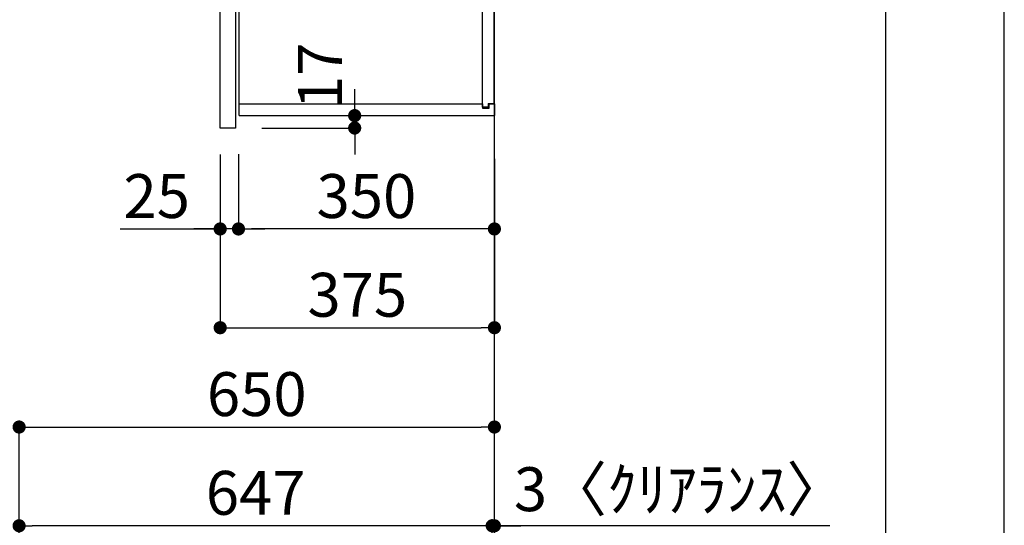
# Model space of a CAD drawing. Extents: x 55896 to 82369, y -22065 to -13195.
# Drawn here: x 67023 to 68370, y -19065 to -18374 of the extents above; entities that cross this region are included whole.
import ezdxf

# ---------------------------------------------------------------- set-up
doc = ezdxf.new("R2010")
doc.units = 0
doc.header["$LTSCALE"] = 50
doc.header["$MEASUREMENT"] = 0
doc.layers.get('0').update_dxf_attribs({"linetype": 'CONTINUOUS'})
doc.layers.get('DEFPOINTS').update_dxf_attribs({"color": 146, "linetype": 'CONTINUOUS'})
for name, color, linetype in [('111-壁仕上', 3, 'CONTINUOUS'), ('122-扉', 6, 'CONTINUOUS'), ('130-穴加工', 9, 'CONTINUOUS'), ('141-パーツ', 31, 'CONTINUOUS'), ('166-寸法B', 11, 'CONTINUOUS'), ('190-図面外枠', 5, 'CONTINUOUS')]:
    doc.layers.add(name, color=color, linetype=linetype)
doc.styles.add('KH001', font='txt')
doc.dimstyles.new('KH1xx030', dxfattribs={"dimscale": 30, "dimtxt": 2, "dimasz": 0.6, "dimexe": 0.3, "dimexo": 1.2, "dimgap": 0.5, "dimtad": 3, "dimdec": 1, "dimdsep": 46, "dimlunit": 6, "dimtxsty": 'KH001', "dimblk": 'DOT', "dimcen": 1, "dimdle": 1, "dimclrd": 256, "dimclre": 256, "dimclrt": 256, "dimadec": 0, "dimazin": 0, "dimtfac": 1, "dimtdec": 1, "dimtix": 1, "dimtmove": 2, "dimatfit": 3, "dimldrblk": 'CLOSEDBLANK', "dimfxl": 1, "dimtolj": 1, "dimtzin": 0, "dimlwd": -1, "dimlwe": -1, "dimarcsym": 0})

# ---------------------------------------------------------------- blocks, each defined once
blk = doc.blocks.new('A$C5D946DDC')
at = {"layer": '190-図面外枠'}
blk.add_line((20519, 14349.3), (20519, 350.7), dxfattribs=at)
at = {"layer": 'DEFPOINTS'}
blk.add_lwpolyline([(0, 0), (20790, 0), (20790, 14700), (0, 14700)], close=True, dxfattribs=at)
blk = doc.blocks.new('_Dot')
at = {"color": 0, "linetype": 'ByBlock', "lineweight": -2}
blk.add_line((-0.5, 0), (-1, 0), dxfattribs=at)
at = {"color": 0, "linetype": 'ByBlock', "const_width": 0.5}
blk.add_lwpolyline([(-0.25, 0, 1), (0.25, 0, 1)], format="xyb", close=True, dxfattribs=at)
blk = doc.blocks.new('*D272')
at = {"layer": '166-寸法B', "transparency": 16777216}
for p, q in [((67022.6, -19303.9), (67022.6, -18921.7)), ((67040.6, -18930.7), (67654.6, -18930.7)), ((67672.6, -19303.9), (67672.6, -18921.7))]:
    blk.add_line(p, q, dxfattribs=at)
at = {"layer": 'DEFPOINTS', "color": 0, "transparency": 16777216}
for p in [(67672.6, -18930.7), (67022.6, -19339.9), (67672.6, -19339.9)]:
    blk.add_point(p, dxfattribs=at)
at = {"layer": '166-寸法B', "transparency": 16777216, "xscale": 18, "yscale": 18, "zscale": 18, "rotation": 180}
blk.add_blockref('_Dot', (67022.6, -18930.7), dxfattribs=at)
at = {"layer": '166-寸法B', "transparency": 16777216, "xscale": 18, "yscale": 18, "zscale": 18}
blk.add_blockref('_Dot', (67672.6, -18930.7), dxfattribs=at)
at = {"layer": '166-寸法B', "transparency": 16777216, "insert": (67347.6, -18885.7), "char_height": 60, "attachment_point": 5, "style": 'KH001'}
blk.add_mtext('\\A1;650', dxfattribs=at)
blk = doc.blocks.new('_ClosedBlank')
at = {"color": 0, "linetype": 'ByBlock', "lineweight": -2}
for p, q in [((-1, 0.167), (0, 0)), ((-1, 0.167), (-1, -0.167)), ((0, 0), (-1, -0.167))]:
    blk.add_line(p, q, dxfattribs=at)
blk = doc.blocks.new('*D273')
at = {"layer": '166-寸法B', "transparency": 16777216}
for p, q in [((67651.6, -19065.7), (67633.6, -19065.7)), ((67669.6, -19303.9), (67669.6, -19056.7)), ((67672.6, -19065.7), (67669.6, -19065.7)), ((67672.6, -19065.7), (67669.6, -19065.7)), ((67672.6, -19303.9), (67672.6, -19056.7)), ((68131.1, -19065.7), (67672.6, -19065.7)), ((67690.6, -19065.7), (67708.6, -19065.7))]:
    blk.add_line(p, q, dxfattribs=at)
at = {"layer": 'DEFPOINTS', "color": 0, "transparency": 16777216}
for p in [(67669.6, -19065.7), (67669.6, -19339.9), (67672.6, -19339.9)]:
    blk.add_point(p, dxfattribs=at)
at = {"layer": '166-寸法B', "transparency": 16777216, "xscale": 18, "yscale": 18, "zscale": 18}
blk.add_blockref('_Dot', (67669.6, -19065.7), dxfattribs=at)
at = {"layer": '166-寸法B', "transparency": 16777216, "xscale": 18, "yscale": 18, "zscale": 18, "rotation": 180}
blk.add_blockref('_Dot', (67672.6, -19065.7), dxfattribs=at)
at = {"layer": '166-寸法B', "transparency": 16777216, "insert": (67926.6, -19015.7), "char_height": 60, "attachment_point": 5, "style": 'KH001'}
blk.add_mtext('\\A1;3〈ｸﾘｱﾗﾝｽ〉', dxfattribs=at)
blk = doc.blocks.new('*D274')
at = {"layer": '166-寸法B', "transparency": 16777216}
for p, q in [((67022.6, -19303.9), (67022.6, -19056.7)), ((67651.6, -19065.7), (67040.6, -19065.7)), ((67669.6, -19303.9), (67669.6, -19056.7))]:
    blk.add_line(p, q, dxfattribs=at)
at = {"layer": 'DEFPOINTS', "color": 0, "transparency": 16777216}
for p in [(67022.6, -19065.7), (67022.6, -19339.9), (67669.6, -19339.9)]:
    blk.add_point(p, dxfattribs=at)
at = {"layer": '166-寸法B', "transparency": 16777216, "xscale": 18, "yscale": 18, "zscale": 18, "rotation": 180}
blk.add_blockref('_Dot', (67022.6, -19065.7), dxfattribs=at)
at = {"layer": '166-寸法B', "transparency": 16777216, "xscale": 18, "yscale": 18, "zscale": 18}
blk.add_blockref('_Dot', (67669.6, -19065.7), dxfattribs=at)
at = {"layer": '166-寸法B', "transparency": 16777216, "insert": (67346.1, -19020.7), "char_height": 60, "attachment_point": 5, "style": 'KH001'}
blk.add_mtext('\\A1;647', dxfattribs=at)
blk = doc.blocks.new('ｳｫｰﾙｷｬﾋﾞH700_D')
at = {"layer": '122-扉', "color": 253}
for p, q in [((-375, 0), (-354, 0)), ((-375, -717), (-375, 0)), ((-354, 0), (-354, -717)), ((-349, -16), (-349, 0)), ((-348.5, 0), (-349, 0)), ((-348.5, 0), (0, 0)), ((0, -16), (0, 0)), ((-7.4, -10), (-16.5, -10)), ((-16.5, -10), (-16.5, -16)), ((-8.5, -11.5), (-16.5, -11.5)), ((-16.5, -688.5), (-16.5, -11.5)), ((-8.5, -11.5), (-8.5, -16.5)), ((-7.4, -16), (-7.4, -10)), ((-349, -684), (-349, -16)), ((-349, -16), (-16.5, -16)), ((-8.5, -16.5), (-0.5, -16.5)), ((-7.4, -16), (0, -16)), ((-0.5, -683.5), (-0.5, -16.5)), ((-335.5, -272.8), (-335.5, -256.8)), ((-335.5, -256.8), (-17, -256.8)), ((-17, -256.8), (-17, -272.8)), ((-335.5, -272.8), (-321.5, -272.8)), ((-312.5, -272.8), (-52.5, -272.8)), ((-43.5, -272.8), (-17, -272.8)), ((-335.5, -464.8), (-335.5, -448.8)), ((-335.5, -448.8), (-17, -448.8)), ((-17, -448.8), (-17, -464.8)), ((-335.5, -464.8), (-321.5, -464.8)), ((-312.5, -464.8), (-52.5, -464.8)), ((-43.5, -464.8), (-17, -464.8)), ((-349, -700), (-349, -684)), ((-349, -684), (-16.5, -684)), ((-16.5, -684), (-16.5, -690)), ((-8.5, -683.5), (-8.5, -688.5)), ((-8.5, -683.5), (-0.5, -683.5)), ((-7.4, -690), (-7.4, -684)), ((-7.4, -684), (0, -684)), ((0, -684), (0, -700)), ((-349, -700), (0, -700)), ((-8.5, -688.5), (-16.5, -688.5)), ((-16.5, -690), (-7.4, -690)), ((-354, -717), (-375, -717))]:
    blk.add_line(p, q, dxfattribs=at)
at = {"layer": '130-穴加工', "linetype": 'Continuous'}
for centre in [(-317, -178), (-48, -178), (-317, -210), (-48, -210), (-317, -242), (-48, -242), (-317, -274), (-48, -274), (-317, -306), (-48, -306), (-317, -338), (-48, -338), (-317, -370), (-48, -370), (-317, -402), (-48, -402), (-317, -434), (-48, -434), (-317, -466), (-48, -466), (-317, -498), (-48, -498), (-317, -530), (-48, -530)]:
    blk.add_circle(centre, 2.5, dxfattribs=at)
at = {"layer": '141-パーツ'}
for p, q in [((-347.5, -25.5), (-347.5, -16)), ((-342.5, -25.5), (-347.5, -25.5)), ((-342.5, -16), (-342.5, -21)), ((-342.5, -21), (-336.5, -21)), ((-342.5, -23.5), (-342.5, -21)), ((-342.5, -23.5), (-342.5, -25.5)), ((-338, -25.5), (-342.5, -23.5)), ((-342.5, -25.5), (-338, -25.5)), ((-336.5, -21), (-336.5, -16)), ((-331.5, -21), (-336.5, -21)), ((-331.5, -16), (-331.5, -21)), ((-331.5, -21), (-320.5, -21)), ((-320.5, -34.5), (-320.5, -16)), ((-308.5, -34.5), (-308.5, -16)), ((-277.5, -16), (-277.5, -45)), ((-274.5, -16), (-274.5, -45)), ((-320.5, -28), (-348.5, -28)), ((-320.5, -29), (-348.5, -29)), ((-320.5, -34.5), (-308.5, -34.5)), ((-319.5, -34.5), (-319.5, -45)), ((-309.5, -34.5), (-309.5, -45)), ((-309.5, -45), (-319.5, -45)), ((-309.5, -45), (-277.5, -45)), ((-277.5, -45), (-274.5, -45))]:
    blk.add_line(p, q, dxfattribs=at)
at = {"layer": '141-パーツ', "linetype": 'Continuous'}
for p, q in [((-321.5, -278.3), (-321.5, -272.8)), ((-321.5, -272.8), (-318.9, -272.8)), ((-315.1, -272.8), (-312.5, -272.8)), ((-312.5, -278.3), (-312.5, -272.8)), ((-52.5, -278.3), (-52.5, -272.8)), ((-52.5, -272.8), (-49.9, -272.8)), ((-46.1, -272.8), (-43.5, -272.8)), ((-43.5, -278.3), (-43.5, -272.8)), ((-321.5, -470.3), (-321.5, -464.8)), ((-321.5, -464.8), (-318.9, -464.8)), ((-315.1, -464.8), (-312.5, -464.8)), ((-312.5, -470.3), (-312.5, -464.8)), ((-52.5, -470.3), (-52.5, -464.8)), ((-52.5, -464.8), (-49.9, -464.8)), ((-46.1, -464.8), (-43.5, -464.8)), ((-43.5, -470.3), (-43.5, -464.8))]:
    blk.add_line(p, q, dxfattribs=at)
for centre in [(-317, -274), (-48, -274), (-317, -466), (-48, -466)]:
    blk.add_circle(centre, 2.25, dxfattribs=at)
for centre, start, end in [((-317, -278.3), 180, 270), ((-317, -278.3), 270, 0), ((-48, -278.3), 180, 270), ((-48, -278.3), 270, 0), ((-317, -470.3), 180, 270), ((-317, -470.3), 270, 0), ((-48, -470.3), 180, 270), ((-48, -470.3), 270, 0)]:
    blk.add_arc(centre, 4.5, start, end, dxfattribs=at)
blk = doc.blocks.new('*D284')
at = {"layer": '166-寸法B', "transparency": 16777216}
for p, q in [((67297.6, -18563.8), (67297.6, -18803.9)), ((67672.6, -18563.8), (67672.6, -18803.9)), ((67315.6, -18794.9), (67654.6, -18794.9))]:
    blk.add_line(p, q, dxfattribs=at)
at = {"layer": 'DEFPOINTS', "color": 0, "transparency": 16777216}
for p in [(67297.6, -18527.8), (67672.6, -18527.8), (67672.6, -18794.9)]:
    blk.add_point(p, dxfattribs=at)
at = {"layer": '166-寸法B', "transparency": 16777216, "xscale": 18, "yscale": 18, "zscale": 18, "rotation": 180}
blk.add_blockref('_Dot', (67297.6, -18794.9), dxfattribs=at)
at = {"layer": '166-寸法B', "transparency": 16777216, "xscale": 18, "yscale": 18, "zscale": 18}
blk.add_blockref('_Dot', (67672.6, -18794.9), dxfattribs=at)
at = {"layer": '166-寸法B', "transparency": 16777216, "insert": (67485.1, -18749.9), "char_height": 60, "attachment_point": 5, "style": 'KH001'}
blk.add_mtext('\\A1;375', dxfattribs=at)
blk = doc.blocks.new('*D400')
at = {"layer": '166-寸法B', "linetype": 'ByBlock', "transparency": 16777216}
for p, q in [((67322.6, -18557.7), (67322.6, -18668.9)), ((67654.6, -18659.9), (67340.6, -18659.9)), ((67672.6, -18825.2), (67672.6, -18650.9))]:
    blk.add_line(p, q, dxfattribs=at)
at = {"layer": 'DEFPOINTS', "color": 0, "transparency": 16777216}
for p in [(67322.6, -18521.7), (67322.6, -18659.9), (67672.6, -18861.2)]:
    blk.add_point(p, dxfattribs=at)
at = {"layer": '166-寸法B', "transparency": 16777216, "xscale": 18, "yscale": 18, "zscale": 18, "rotation": 180}
blk.add_blockref('_Dot', (67322.6, -18659.9), dxfattribs=at)
at = {"layer": '166-寸法B', "transparency": 16777216, "xscale": 18, "yscale": 18, "zscale": 18}
blk.add_blockref('_Dot', (67672.6, -18659.9), dxfattribs=at)
at = {"layer": '166-寸法B', "transparency": 16777216, "insert": (67497.6, -18614.9), "char_height": 60, "attachment_point": 5, "style": 'KH001'}
blk.add_mtext('\\A1;350', dxfattribs=at)
blk = doc.blocks.new('*D401')
at = {"layer": '166-寸法B', "linetype": 'ByBlock', "transparency": 16777216}
for p, q in [((67297.6, -18557.9), (67297.6, -18668.9)), ((67322.6, -18557.7), (67322.6, -18668.9)), ((67161, -18659.9), (67297.6, -18659.9)), ((67279.6, -18659.9), (67261.6, -18659.9)), ((67322.6, -18659.9), (67297.6, -18659.9)), ((67322.6, -18659.9), (67297.6, -18659.9)), ((67340.6, -18659.9), (67358.6, -18659.9))]:
    blk.add_line(p, q, dxfattribs=at)
at = {"layer": 'DEFPOINTS', "color": 0, "transparency": 16777216}
for p in [(67297.6, -18521.9), (67322.6, -18521.7), (67297.6, -18659.9)]:
    blk.add_point(p, dxfattribs=at)
at = {"layer": '166-寸法B', "transparency": 16777216, "xscale": 18, "yscale": 18, "zscale": 18}
blk.add_blockref('_Dot', (67297.6, -18659.9), dxfattribs=at)
at = {"layer": '166-寸法B', "transparency": 16777216, "xscale": 18, "yscale": 18, "zscale": 18, "rotation": 180}
blk.add_blockref('_Dot', (67322.6, -18659.9), dxfattribs=at)
at = {"layer": '166-寸法B', "transparency": 16777216, "insert": (67210.8, -18614.9), "char_height": 60, "attachment_point": 5, "style": 'KH001'}
blk.add_mtext('\\A1;25', dxfattribs=at)
blk = doc.blocks.new('*D402')
at = {"layer": '166-寸法B', "transparency": 16777216}
for p, q in [((67481.5, -18486.9), (67481.5, -18468.9)), ((67359.6, -18504.9), (67490.5, -18504.9)), ((67481.5, -18521.9), (67481.5, -18504.9)), ((67354.6, -18521.9), (67490.5, -18521.9)), ((67481.5, -18539.9), (67481.5, -18557.9))]:
    blk.add_line(p, q, dxfattribs=at)
at = {"layer": 'DEFPOINTS', "color": 0, "transparency": 16777216}
for p in [(67323.6, -18504.9), (67481.5, -18504.9), (67318.6, -18521.9)]:
    blk.add_point(p, dxfattribs=at)
at = {"layer": '166-寸法B', "transparency": 16777216, "xscale": 18, "yscale": 18, "zscale": 18}
for p, rotation in [((67481.5, -18504.9), 270), ((67481.5, -18521.9), 90)]:
    blk.add_blockref('_Dot', p, dxfattribs=dict(at, rotation=rotation))
at = {"layer": '166-寸法B', "transparency": 16777216, "insert": (67434.2, -18450.6), "char_height": 60, "attachment_point": 5, "rotation": 90, "style": 'KH001'}
blk.add_mtext('\\A1;17', dxfattribs=at)

msp = doc.modelspace()

# ---------------------------------------------------------------- linework, layer by layer
at = {"layer": '111-壁仕上', "ltscale": 2}
msp.add_lwpolyline([(66848.68, -20199.89), (67672.63, -20199.89), (67672.63, -17799.89), (66848.68, -17799.89)], dxfattribs=at)

# ---------------------------------------------------------------- block references
at = {"layer": '166-寸法B'}
msp.add_blockref('ｳｫｰﾙｷｬﾋﾞH700_D', (67672.63, -17804.89), dxfattribs=at)
at = {"layer": '190-図面外枠', "xscale": 0.5999999999985448, "yscale": 0.5999999999985448, "zscale": 0.5999999999985448}
msp.add_blockref('A$C5D946DDC', (55895.95, -22040), dxfattribs=at)

# ---------------------------------------------------------------- dimensions: what is measured, and where the dimension line sits
at = {"layer": '166-寸法B'}
dim = msp.add_linear_dim(base=(67481.54, -18504.89), p1=(67318.63, -18521.89), p2=(67323.63, -18504.89), angle=90, dimstyle='KH1xx030', dxfattribs=at)
dim.commit()
dim.dimension.update_dxf_attribs({"geometry": '*D402', "text_midpoint": (67434.23, -18450.57), "dimtype": 128})
dim = msp.add_linear_dim(base=(67297.63, -18659.86), p1=(67322.63, -18521.7), p2=(67297.63, -18521.89), dimstyle='KH1xx030', override={"dimtmove": 1, "dimfxl": 0.5, "dimarcsym": 1}, dxfattribs=at)
dim.commit()
dim.dimension.update_dxf_attribs({"geometry": '*D401', "text_midpoint": (67210.83, -18659.86), "dimtype": 128})
for base, p1, p2, picture, middle in [((67672.63, -18794.86), (67297.63, -18527.77), (67672.63, -18527.77), '*D284', (67485.13, -18749.86)), ((67672.63, -18930.69), (67022.63, -19339.89), (67672.63, -19339.89), '*D272', (67347.63, -18885.69)), ((67022.63, -19065.69), (67669.63, -19339.89), (67022.63, -19339.89), '*D274', (67346.13, -19020.69))]:
    dim = msp.add_linear_dim(base=base, p1=p1, p2=p2, dimstyle='KH1xx030', dxfattribs=at)
    dim.commit()
    dim.dimension.update_dxf_attribs({"geometry": picture, "text_midpoint": middle})
dim = msp.add_linear_dim(base=(67322.63, -18659.86), p1=(67672.63, -18861.2), p2=(67322.63, -18521.7), dimstyle='KH1xx030', override={"dimfxl": 0.5, "dimarcsym": 1}, dxfattribs=at)
dim.commit()
dim.dimension.update_dxf_attribs({"geometry": '*D400', "text_midpoint": (67497.63, -18614.86)})
dim = msp.add_linear_dim(base=(67669.63, -19065.69), p1=(67672.63, -19339.89), p2=(67669.63, -19339.89), text='<>〈ｸﾘｱﾗﾝｽ〉', dimstyle='KH1xx030', override={"dimtmove": 1}, dxfattribs=at)
dim.commit()
dim.dimension.update_dxf_attribs({"geometry": '*D273', "text_midpoint": (67926.65, -19085.54), "dimtype": 128})

doc.saveas('drawing.dxf')
